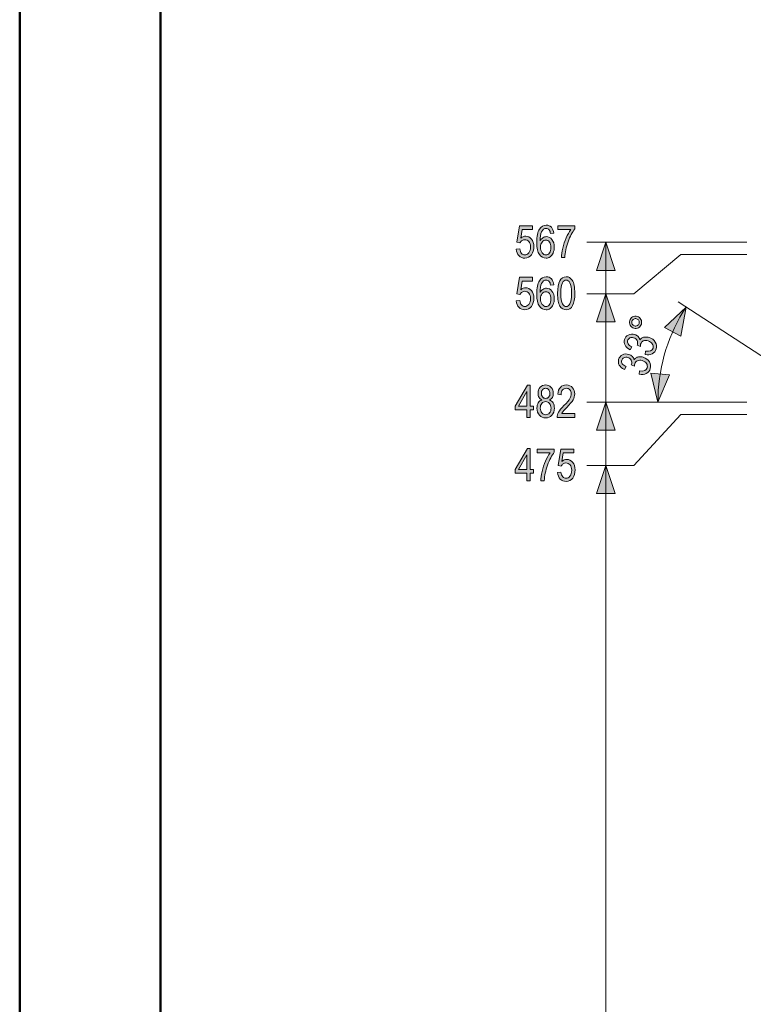
# Model space of a CAD drawing. Extents: x 0 to 1684, y 0 to 1191.
# Drawn here: x 0 to 221, y 297 to 595 of the extents above; entities that cross this region are included whole.
import ezdxf

# ---------------------------------------------------------------- set-up
doc = ezdxf.new("R2010")
doc.units = 0
doc.header["$MEASUREMENT"] = 0
doc.layers.add('Laag 1', color=7, linetype='Continuous')

msp = doc.modelspace()

# ---------------------------------------------------------------- hatches: boundary and pattern name
at = {"layer": 'Laag 1', "true_color": 0xffffff}
h = msp.add_hatch(color=7, dxfattribs=at)
h.dxf.hatch_style = 2
edge = h.paths.add_edge_path()
edge.add_spline(control_points=[(149.92, 525.34), (149.92, 525.34), (150.96, 525.45), (150.96, 525.45), (151.04, 524.83), (151.22, 524.36), (151.5, 524.06), (151.78, 523.76), (152.11, 523.6), (152.48, 523.6), (152.95, 523.6), (153.35, 523.82), (153.69, 524.25), (154.02, 524.68), (154.19, 525.26), (154.19, 526), (154.19, 526.7), (154.03, 527.24), (153.7, 527.63), (153.38, 528.01), (152.97, 528.2), (152.48, 528.2), (152.18, 528.2), (151.9, 528.12), (151.64, 527.95), (151.38, 527.78), (151.17, 527.55), (151.02, 527.25), (151.02, 527.25), (150.1, 527.4), (150.1, 527.4), (150.1, 527.4), (150.88, 532.41), (150.88, 532.41), (150.88, 532.41), (154.85, 532.41), (154.85, 532.41), (154.85, 532.41), (154.85, 531.27), (154.85, 531.27), (154.85, 531.27), (151.66, 531.27), (151.66, 531.27), (151.66, 531.27), (151.23, 528.64), (151.23, 528.64), (151.7, 529.05), (152.21, 529.26), (152.74, 529.26), (153.41, 529.26), (153.99, 528.97), (154.49, 528.4), (154.98, 527.83), (155.23, 527.06), (155.23, 526.1), (155.23, 525.14), (154.98, 524.32), (154.49, 523.64), (153.99, 522.96), (153.33, 522.62), (152.5, 522.62), (151.8, 522.62), (151.22, 522.86), (150.74, 523.34), (150.26, 523.82), (149.99, 524.49), (149.92, 525.34)], knot_values=[0, 0, 0, 0, 1, 1, 1, 2, 2, 2, 3, 3, 3, 4, 4, 4, 5, 5, 5, 6, 6, 6, 7, 7, 7, 8, 8, 8, 9, 9, 9, 10, 10, 10, 11, 11, 11, 12, 12, 12, 13, 13, 13, 14, 14, 14, 15, 15, 15, 16, 16, 16, 17, 17, 17, 18, 18, 18, 19, 19, 19, 20, 20, 20, 21, 21, 21, 22, 22, 22, 22], degree=3, periodic=1)
edge = h.paths.add_edge_path()
edge.add_spline(control_points=[(161.24, 530.16), (161.24, 530.16), (160.26, 530.06), (160.26, 530.06), (160.16, 530.56), (160.03, 530.92), (159.85, 531.13), (159.58, 531.44), (159.27, 531.6), (158.9, 531.6), (158.33, 531.6), (157.87, 531.24), (157.53, 530.53), (157.23, 529.92), (157.08, 529.01), (157.08, 527.82), (157.3, 528.24), (157.59, 528.56), (157.93, 528.78), (158.27, 529), (158.63, 529.11), (159.01, 529.11), (159.65, 529.11), (160.2, 528.83), (160.67, 528.25), (161.15, 527.68), (161.38, 526.91), (161.38, 525.95), (161.38, 525.29), (161.26, 524.7), (161.03, 524.17), (160.79, 523.64), (160.48, 523.25), (160.11, 523), (159.74, 522.75), (159.33, 522.62), (158.88, 522.62), (158.07, 522.62), (157.41, 522.98), (156.88, 523.71), (156.36, 524.44), (156.1, 525.65), (156.1, 527.35), (156.1, 529.24), (156.36, 530.58), (156.9, 531.38), (157.44, 532.18), (158.12, 532.58), (158.96, 532.58), (159.57, 532.58), (160.08, 532.37), (160.49, 531.96), (160.9, 531.55), (161.15, 530.95), (161.24, 530.16)], knot_values=[0, 0, 0, 0, 1, 1, 1, 2, 2, 2, 3, 3, 3, 4, 4, 4, 5, 5, 5, 6, 6, 6, 7, 7, 7, 8, 8, 8, 9, 9, 9, 10, 10, 10, 11, 11, 11, 12, 12, 12, 13, 13, 13, 14, 14, 14, 15, 15, 15, 16, 16, 16, 17, 17, 17, 18, 18, 18, 18], degree=3, periodic=1)
edge = h.paths.add_edge_path()
edge.add_spline(control_points=[(157.23, 525.95), (157.23, 525.24), (157.39, 524.67), (157.73, 524.25), (158.06, 523.82), (158.45, 523.6), (158.89, 523.6), (159.27, 523.6), (159.62, 523.81), (159.92, 524.21), (160.23, 524.61), (160.38, 525.17), (160.38, 525.87), (160.38, 526.56), (160.23, 527.1), (159.92, 527.48), (159.62, 527.86), (159.25, 528.06), (158.82, 528.06), (158.39, 528.06), (158.02, 527.87), (157.7, 527.49), (157.39, 527.11), (157.23, 526.59), (157.23, 525.95)], knot_values=[0, 0, 0, 0, 1, 1, 1, 2, 2, 2, 3, 3, 3, 4, 4, 4, 5, 5, 5, 6, 6, 6, 7, 7, 7, 8, 8, 8, 8], degree=3, periodic=1)
edge = h.paths.add_edge_path()
edge.add_spline(control_points=[(162.43, 531.26), (162.43, 531.26), (162.43, 532.41), (162.43, 532.41), (162.43, 532.41), (167.6, 532.41), (167.6, 532.41), (167.6, 532.41), (167.6, 531.48), (167.6, 531.48), (166.83, 530.48), (166.15, 529.17), (165.56, 527.57), (164.98, 525.96), (164.64, 524.36), (164.55, 522.79), (164.55, 522.79), (163.55, 522.79), (163.55, 522.79), (163.56, 523.6), (163.69, 524.55), (163.93, 525.64), (164.18, 526.73), (164.52, 527.76), (164.95, 528.75), (165.38, 529.73), (165.84, 530.57), (166.34, 531.26), (166.34, 531.26), (162.43, 531.26), (162.43, 531.26)], knot_values=[0, 0, 0, 0, 1, 1, 1, 2, 2, 2, 3, 3, 3, 4, 4, 4, 5, 5, 5, 6, 6, 6, 7, 7, 7, 8, 8, 8, 9, 9, 9, 10, 10, 10, 10], degree=3, periodic=1)
h = msp.add_hatch(color=7, dxfattribs=at)
h.dxf.hatch_style = 2
h.paths.add_polyline_path([(176.91, 511.86), (179.75, 503.36), (174.08, 503.36)])
h.paths.add_polyline_path([(176.91, 479.18), (179.75, 470.68), (174.08, 470.68)])
h.paths.add_polyline_path([(176.91, 177.65), (174.08, 186.16), (179.75, 186.16)])
h.paths.add_polyline_path([(176.91, 527.45), (179.75, 518.94), (174.08, 518.94)])
h.paths.add_polyline_path([(176.91, 460.01), (179.75, 451.51), (174.08, 451.51)])
h = msp.add_hatch(color=7, dxfattribs=at)
h.dxf.hatch_style = 2
edge = h.paths.add_edge_path()
edge.add_spline(control_points=[(149.92, 509.76), (149.92, 509.76), (150.96, 509.86), (150.96, 509.86), (151.04, 509.24), (151.22, 508.78), (151.5, 508.48), (151.78, 508.17), (152.11, 508.02), (152.48, 508.02), (152.95, 508.02), (153.35, 508.24), (153.69, 508.66), (154.02, 509.09), (154.19, 509.68), (154.19, 510.42), (154.19, 511.12), (154.03, 511.66), (153.7, 512.04), (153.38, 512.43), (152.97, 512.62), (152.47, 512.62), (152.18, 512.62), (151.9, 512.54), (151.64, 512.37), (151.38, 512.2), (151.17, 511.97), (151.02, 511.67), (151.02, 511.67), (150.1, 511.82), (150.1, 511.82), (150.1, 511.82), (150.88, 516.83), (150.88, 516.83), (150.88, 516.83), (154.85, 516.83), (154.85, 516.83), (154.85, 516.83), (154.85, 515.69), (154.85, 515.69), (154.85, 515.69), (151.66, 515.69), (151.66, 515.69), (151.66, 515.69), (151.23, 513.06), (151.23, 513.06), (151.7, 513.47), (152.21, 513.68), (152.74, 513.68), (153.41, 513.68), (153.99, 513.39), (154.49, 512.82), (154.98, 512.25), (155.23, 511.48), (155.23, 510.51), (155.23, 509.56), (154.98, 508.74), (154.49, 508.06), (153.99, 507.38), (153.33, 507.04), (152.49, 507.04), (151.8, 507.04), (151.22, 507.28), (150.74, 507.76), (150.26, 508.24), (149.99, 508.91), (149.92, 509.76)], knot_values=[0, 0, 0, 0, 1, 1, 1, 2, 2, 2, 3, 3, 3, 4, 4, 4, 5, 5, 5, 6, 6, 6, 7, 7, 7, 8, 8, 8, 9, 9, 9, 10, 10, 10, 11, 11, 11, 12, 12, 12, 13, 13, 13, 14, 14, 14, 15, 15, 15, 16, 16, 16, 17, 17, 17, 18, 18, 18, 19, 19, 19, 20, 20, 20, 21, 21, 21, 22, 22, 22, 22], degree=3, periodic=1)
edge = h.paths.add_edge_path()
edge.add_spline(control_points=[(161.24, 514.58), (161.24, 514.58), (160.26, 514.48), (160.26, 514.48), (160.16, 514.98), (160.03, 515.34), (159.84, 515.55), (159.58, 515.86), (159.27, 516.01), (158.9, 516.01), (158.33, 516.01), (157.87, 515.66), (157.53, 514.95), (157.23, 514.34), (157.08, 513.43), (157.07, 512.23), (157.3, 512.66), (157.58, 512.98), (157.93, 513.2), (158.27, 513.42), (158.63, 513.53), (159.01, 513.53), (159.65, 513.53), (160.2, 513.24), (160.67, 512.67), (161.15, 512.09), (161.38, 511.33), (161.38, 510.36), (161.38, 509.71), (161.26, 509.12), (161.03, 508.59), (160.79, 508.06), (160.48, 507.67), (160.11, 507.42), (159.74, 507.16), (159.33, 507.04), (158.88, 507.04), (158.07, 507.04), (157.4, 507.4), (156.88, 508.13), (156.36, 508.85), (156.1, 510.07), (156.1, 511.77), (156.1, 513.65), (156.36, 515), (156.9, 515.8), (157.44, 516.6), (158.12, 517), (158.96, 517), (159.57, 517), (160.08, 516.79), (160.49, 516.38), (160.9, 515.96), (161.15, 515.36), (161.24, 514.58)], knot_values=[0, 0, 0, 0, 1, 1, 1, 2, 2, 2, 3, 3, 3, 4, 4, 4, 5, 5, 5, 6, 6, 6, 7, 7, 7, 8, 8, 8, 9, 9, 9, 10, 10, 10, 11, 11, 11, 12, 12, 12, 13, 13, 13, 14, 14, 14, 15, 15, 15, 16, 16, 16, 17, 17, 17, 18, 18, 18, 18], degree=3, periodic=1)
edge = h.paths.add_edge_path()
edge.add_spline(control_points=[(157.23, 510.36), (157.23, 509.66), (157.39, 509.09), (157.73, 508.66), (158.06, 508.24), (158.45, 508.02), (158.89, 508.02), (159.27, 508.02), (159.62, 508.22), (159.92, 508.63), (160.22, 509.03), (160.38, 509.58), (160.38, 510.29), (160.38, 510.98), (160.23, 511.52), (159.92, 511.9), (159.62, 512.28), (159.25, 512.47), (158.82, 512.47), (158.39, 512.47), (158.02, 512.28), (157.7, 511.9), (157.39, 511.52), (157.23, 511.01), (157.23, 510.36)], knot_values=[0, 0, 0, 0, 1, 1, 1, 2, 2, 2, 3, 3, 3, 4, 4, 4, 5, 5, 5, 6, 6, 6, 7, 7, 7, 8, 8, 8, 8], degree=3, periodic=1)
edge = h.paths.add_edge_path()
edge.add_spline(control_points=[(162.36, 512.01), (162.36, 513.65), (162.58, 514.89), (163.02, 515.73), (163.46, 516.58), (164.12, 517), (164.98, 517), (165.74, 517), (166.34, 516.66), (166.78, 515.97), (167.31, 515.15), (167.58, 513.83), (167.58, 512.01), (167.58, 510.39), (167.36, 509.15), (166.92, 508.3), (166.48, 507.46), (165.83, 507.04), (164.96, 507.04), (164.2, 507.04), (163.58, 507.41), (163.09, 508.15), (162.6, 508.9), (162.36, 510.19), (162.36, 512.01)], knot_values=[0, 0, 0, 0, 1, 1, 1, 2, 2, 2, 3, 3, 3, 4, 4, 4, 5, 5, 5, 6, 6, 6, 7, 7, 7, 8, 8, 8, 8], degree=3, periodic=1)
edge = h.paths.add_edge_path()
edge.add_spline(control_points=[(163.37, 512.02), (163.37, 510.43), (163.52, 509.37), (163.82, 508.83), (164.13, 508.29), (164.52, 508.02), (164.99, 508.02), (165.44, 508.02), (165.82, 508.29), (166.12, 508.84), (166.42, 509.39), (166.57, 510.45), (166.57, 512.02), (166.57, 513.61), (166.42, 514.67), (166.12, 515.21), (165.81, 515.74), (165.42, 516.01), (164.93, 516.01), (164.49, 516.01), (164.12, 515.74), (163.82, 515.19), (163.52, 514.65), (163.37, 513.59), (163.37, 512.02)], knot_values=[0, 0, 0, 0, 1, 1, 1, 2, 2, 2, 3, 3, 3, 4, 4, 4, 5, 5, 5, 6, 6, 6, 7, 7, 7, 8, 8, 8, 8], degree=3, periodic=1)
h = msp.add_hatch(color=7, dxfattribs=at)
h.dxf.hatch_style = 2
h.paths.add_polyline_path([(192.66, 479.18), (190.51, 487.89), (196.17, 487.43)])
h.paths.add_polyline_path([(201.15, 507.85), (199.6, 499.02), (194.61, 501.72)])
h = msp.add_hatch(color=7, dxfattribs=at)
h.dxf.hatch_style = 2
edge = h.paths.add_edge_path()
edge.add_spline(control_points=[(187.01, 487.58), (187.01, 487.58), (187.13, 488.57), (187.13, 488.57), (188.42, 488.4), (189.18, 488.71), (189.42, 489.51), (189.54, 489.94), (189.47, 490.37), (189.2, 490.79), (188.93, 491.22), (188.51, 491.52), (187.93, 491.69), (187.38, 491.85), (186.9, 491.83), (186.48, 491.64), (186.06, 491.45), (185.79, 491.15), (185.67, 490.72), (185.61, 490.55), (185.59, 490.31), (185.6, 490.02), (185.6, 490.02), (184.62, 490.43), (184.62, 490.43), (184.62, 490.43), (184.68, 490.57), (184.68, 490.57), (184.82, 491.04), (184.79, 491.46), (184.59, 491.83), (184.39, 492.21), (184.05, 492.47), (183.58, 492.61), (183.14, 492.74), (182.75, 492.72), (182.42, 492.55), (182.08, 492.39), (181.86, 492.13), (181.75, 491.78), (181.65, 491.42), (181.7, 491.07), (181.9, 490.74), (182.11, 490.41), (182.48, 490.12), (183.03, 489.89), (183.03, 489.89), (182.54, 489.01), (182.54, 489.01), (181.78, 489.37), (181.25, 489.81), (180.97, 490.35), (180.69, 490.89), (180.63, 491.45), (180.81, 492.05), (180.99, 492.67), (181.38, 493.13), (181.96, 493.43), (182.55, 493.72), (183.19, 493.77), (183.89, 493.56), (184.32, 493.44), (184.66, 493.23), (184.94, 492.95), (185.21, 492.67), (185.39, 492.34), (185.48, 491.95), (185.66, 492.23), (185.87, 492.44), (186.13, 492.59), (186.38, 492.73), (186.69, 492.81), (187.05, 492.84), (187.42, 492.86), (187.8, 492.82), (188.2, 492.7), (189.06, 492.44), (189.69, 491.98), (190.09, 491.31), (190.48, 490.64), (190.58, 489.96), (190.37, 489.25), (190.17, 488.59), (189.77, 488.11), (189.16, 487.79), (188.55, 487.48), (187.83, 487.41), (187.01, 487.58)], knot_values=[0, 0, 0, 0, 1, 1, 1, 2, 2, 2, 3, 3, 3, 4, 4, 4, 5, 5, 5, 6, 6, 6, 7, 7, 7, 8, 8, 8, 9, 9, 9, 10, 10, 10, 11, 11, 11, 12, 12, 12, 13, 13, 13, 14, 14, 14, 15, 15, 15, 16, 16, 16, 17, 17, 17, 18, 18, 18, 19, 19, 19, 20, 20, 20, 21, 21, 21, 22, 22, 22, 23, 23, 23, 24, 24, 24, 25, 25, 25, 26, 26, 26, 27, 27, 27, 28, 28, 28, 29, 29, 29, 29], degree=3, periodic=1)
edge = h.paths.add_edge_path()
edge.add_spline(control_points=[(188.77, 493.55), (188.77, 493.55), (188.9, 494.53), (188.9, 494.53), (190.19, 494.36), (190.95, 494.68), (191.18, 495.48), (191.31, 495.91), (191.24, 496.33), (190.97, 496.76), (190.7, 497.18), (190.27, 497.48), (189.69, 497.65), (189.15, 497.81), (188.67, 497.8), (188.25, 497.61), (187.83, 497.42), (187.56, 497.11), (187.43, 496.69), (187.38, 496.51), (187.36, 496.27), (187.37, 495.99), (187.37, 495.99), (186.39, 496.39), (186.39, 496.39), (186.39, 496.39), (186.45, 496.54), (186.45, 496.54), (186.58, 497), (186.55, 497.42), (186.36, 497.8), (186.16, 498.17), (185.82, 498.43), (185.34, 498.57), (184.91, 498.7), (184.52, 498.68), (184.18, 498.52), (183.85, 498.35), (183.62, 498.1), (183.52, 497.75), (183.41, 497.38), (183.46, 497.04), (183.67, 496.7), (183.87, 496.37), (184.25, 496.09), (184.79, 495.85), (184.79, 495.85), (184.31, 494.97), (184.31, 494.97), (183.55, 495.33), (183.02, 495.78), (182.74, 496.31), (182.45, 496.85), (182.4, 497.42), (182.57, 498.01), (182.76, 498.63), (183.14, 499.09), (183.73, 499.39), (184.32, 499.69), (184.96, 499.73), (185.66, 499.53), (186.08, 499.4), (186.43, 499.2), (186.7, 498.92), (186.98, 498.64), (187.16, 498.3), (187.25, 497.92), (187.42, 498.2), (187.64, 498.41), (187.89, 498.55), (188.15, 498.69), (188.46, 498.77), (188.82, 498.8), (189.18, 498.83), (189.57, 498.78), (189.97, 498.66), (190.83, 498.4), (191.46, 497.94), (191.85, 497.27), (192.25, 496.61), (192.34, 495.92), (192.13, 495.21), (191.94, 494.56), (191.54, 494.07), (190.92, 493.76), (190.31, 493.44), (189.6, 493.37), (188.77, 493.55)], knot_values=[0, 0, 0, 0, 1, 1, 1, 2, 2, 2, 3, 3, 3, 4, 4, 4, 5, 5, 5, 6, 6, 6, 7, 7, 7, 8, 8, 8, 9, 9, 9, 10, 10, 10, 11, 11, 11, 12, 12, 12, 13, 13, 13, 14, 14, 14, 15, 15, 15, 16, 16, 16, 17, 17, 17, 18, 18, 18, 19, 19, 19, 20, 20, 20, 21, 21, 21, 22, 22, 22, 23, 23, 23, 24, 24, 24, 25, 25, 25, 26, 26, 26, 27, 27, 27, 28, 28, 28, 29, 29, 29, 29], degree=3, periodic=1)
edge = h.paths.add_edge_path()
edge.add_spline(control_points=[(185.39, 501.46), (184.9, 501.61), (184.53, 501.9), (184.29, 502.35), (184.05, 502.8), (184, 503.27), (184.14, 503.75), (184.29, 504.25), (184.58, 504.62), (185.03, 504.86), (185.48, 505.1), (185.95, 505.15), (186.43, 505), (186.92, 504.86), (187.29, 504.56), (187.53, 504.11), (187.78, 503.66), (187.83, 503.19), (187.68, 502.7), (187.54, 502.22), (187.24, 501.85), (186.8, 501.61), (186.35, 501.36), (185.88, 501.31), (185.39, 501.46)], knot_values=[0, 0, 0, 0, 1, 1, 1, 2, 2, 2, 3, 3, 3, 4, 4, 4, 5, 5, 5, 6, 6, 6, 7, 7, 7, 8, 8, 8, 8], degree=3, periodic=1)
edge = h.paths.add_edge_path()
edge.add_spline(control_points=[(185.59, 502.16), (185.89, 502.07), (186.17, 502.1), (186.45, 502.25), (186.72, 502.4), (186.9, 502.62), (186.99, 502.92), (187.08, 503.21), (187.05, 503.49), (186.9, 503.77), (186.75, 504.04), (186.53, 504.22), (186.23, 504.31), (185.93, 504.4), (185.65, 504.37), (185.37, 504.22), (185.1, 504.07), (184.92, 503.85), (184.83, 503.56), (184.74, 503.26), (184.77, 502.97), (184.92, 502.7), (185.07, 502.43), (185.29, 502.25), (185.59, 502.16)], knot_values=[0, 0, 0, 0, 1, 1, 1, 2, 2, 2, 3, 3, 3, 4, 4, 4, 5, 5, 5, 6, 6, 6, 7, 7, 7, 8, 8, 8, 8], degree=3, periodic=1)
h = msp.add_hatch(color=7, dxfattribs=at)
h.dxf.hatch_style = 2
h.paths.add_polyline_path([(153.07, 474.52), (153.07, 476.86), (149.6, 476.86), (149.6, 477.96), (153.25, 484.28), (154.06, 484.28), (154.06, 477.96), (155.14, 477.96), (155.14, 476.86), (154.06, 476.86), (154.06, 474.52)])
h.paths.add_polyline_path([(153.07, 477.96), (153.07, 482.36), (150.57, 477.96)])
edge = h.paths.add_edge_path()
edge.add_spline(control_points=[(157.66, 479.82), (157.27, 479.99), (156.97, 480.25), (156.77, 480.58), (156.57, 480.91), (156.47, 481.32), (156.47, 481.81), (156.47, 482.55), (156.69, 483.15), (157.12, 483.62), (157.56, 484.09), (158.11, 484.32), (158.77, 484.32), (159.43, 484.32), (159.98, 484.08), (160.42, 483.61), (160.86, 483.13), (161.08, 482.52), (161.08, 481.77), (161.08, 481.3), (160.98, 480.9), (160.79, 480.58), (160.59, 480.25), (160.3, 480), (159.9, 479.82), (160.39, 479.63), (160.76, 479.32), (161.02, 478.89), (161.28, 478.47), (161.41, 477.94), (161.41, 477.31), (161.41, 476.44), (161.16, 475.73), (160.65, 475.18), (160.15, 474.63), (159.53, 474.36), (158.78, 474.36), (158.03, 474.36), (157.4, 474.63), (156.9, 475.18), (156.39, 475.73), (156.14, 476.45), (156.14, 477.34), (156.14, 477.99), (156.28, 478.53), (156.54, 478.95), (156.81, 479.38), (157.18, 479.67), (157.66, 479.82)], knot_values=[0, 0, 0, 0, 1, 1, 1, 2, 2, 2, 3, 3, 3, 4, 4, 4, 5, 5, 5, 6, 6, 6, 7, 7, 7, 8, 8, 8, 9, 9, 9, 10, 10, 10, 11, 11, 11, 12, 12, 12, 13, 13, 13, 14, 14, 14, 15, 15, 15, 16, 16, 16, 16], degree=3, periodic=1)
edge = h.paths.add_edge_path()
edge.add_spline(control_points=[(157.15, 477.34), (157.15, 476.74), (157.31, 476.26), (157.63, 475.89), (157.95, 475.53), (158.33, 475.34), (158.78, 475.34), (159.23, 475.34), (159.62, 475.52), (159.93, 475.87), (160.25, 476.23), (160.4, 476.7), (160.4, 477.3), (160.4, 477.9), (160.24, 478.38), (159.92, 478.75), (159.59, 479.11), (159.21, 479.29), (158.76, 479.29), (158.31, 479.29), (157.93, 479.11), (157.62, 478.75), (157.3, 478.39), (157.15, 477.91), (157.15, 477.34)], knot_values=[0, 0, 0, 0, 1, 1, 1, 2, 2, 2, 3, 3, 3, 4, 4, 4, 5, 5, 5, 6, 6, 6, 7, 7, 7, 8, 8, 8, 8], degree=3, periodic=1)
edge = h.paths.add_edge_path()
edge.add_spline(control_points=[(157.47, 481.85), (157.47, 481.37), (157.6, 480.99), (157.85, 480.7), (158.1, 480.42), (158.41, 480.28), (158.78, 480.28), (159.14, 480.28), (159.45, 480.42), (159.7, 480.7), (159.95, 480.98), (160.08, 481.34), (160.08, 481.78), (160.08, 482.24), (159.95, 482.61), (159.69, 482.9), (159.43, 483.19), (159.12, 483.33), (158.77, 483.33), (158.41, 483.33), (158.11, 483.19), (157.86, 482.91), (157.6, 482.63), (157.47, 482.27), (157.47, 481.85)], knot_values=[0, 0, 0, 0, 1, 1, 1, 2, 2, 2, 3, 3, 3, 4, 4, 4, 5, 5, 5, 6, 6, 6, 7, 7, 7, 8, 8, 8, 8], degree=3, periodic=1)
edge = h.paths.add_edge_path()
edge.add_spline(control_points=[(167.54, 475.67), (167.54, 475.67), (167.54, 474.52), (167.54, 474.52), (167.54, 474.52), (162.25, 474.52), (162.25, 474.52), (162.23, 474.99), (162.37, 475.51), (162.67, 476.09), (162.96, 476.67), (163.51, 477.35), (164.29, 478.13), (165.21, 479.05), (165.81, 479.75), (166.1, 480.25), (166.38, 480.75), (166.52, 481.22), (166.52, 481.65), (166.52, 482.15), (166.38, 482.55), (166.09, 482.86), (165.79, 483.18), (165.44, 483.33), (165.01, 483.33), (164.55, 483.33), (164.18, 483.16), (163.88, 482.83), (163.59, 482.49), (163.45, 482), (163.45, 481.37), (163.45, 481.37), (162.43, 481.5), (162.43, 481.5), (162.5, 482.43), (162.77, 483.14), (163.23, 483.61), (163.69, 484.08), (164.29, 484.32), (165.04, 484.32), (165.86, 484.32), (166.48, 484.04), (166.9, 483.49), (167.32, 482.94), (167.53, 482.32), (167.53, 481.62), (167.53, 481), (167.36, 480.4), (167.03, 479.83), (166.71, 479.26), (166.08, 478.5), (165.16, 477.55), (164.58, 476.95), (164.2, 476.54), (164.03, 476.33), (163.86, 476.11), (163.72, 475.89), (163.61, 475.67), (163.61, 475.67), (167.54, 475.67), (167.54, 475.67)], knot_values=[0, 0, 0, 0, 1, 1, 1, 2, 2, 2, 3, 3, 3, 4, 4, 4, 5, 5, 5, 6, 6, 6, 7, 7, 7, 8, 8, 8, 9, 9, 9, 10, 10, 10, 11, 11, 11, 12, 12, 12, 13, 13, 13, 14, 14, 14, 15, 15, 15, 16, 16, 16, 17, 17, 17, 18, 18, 18, 19, 19, 19, 20, 20, 20, 20], degree=3, periodic=1)
h = msp.add_hatch(color=7, dxfattribs=at)
h.dxf.hatch_style = 2
h.paths.add_polyline_path([(153.07, 455.36), (153.07, 457.69), (149.61, 457.69), (149.61, 458.79), (153.25, 465.11), (154.06, 465.11), (154.06, 458.79), (155.15, 458.79), (155.15, 457.69), (154.06, 457.69), (154.06, 455.36)])
h.paths.add_polyline_path([(153.07, 458.79), (153.07, 463.19), (150.57, 458.79)])
edge = h.paths.add_edge_path()
edge.add_spline(control_points=[(156.21, 463.83), (156.21, 463.83), (156.21, 464.98), (156.21, 464.98), (156.21, 464.98), (161.38, 464.98), (161.38, 464.98), (161.38, 464.98), (161.38, 464.05), (161.38, 464.05), (160.61, 463.05), (159.93, 461.74), (159.35, 460.14), (158.76, 458.53), (158.42, 456.94), (158.33, 455.36), (158.33, 455.36), (157.33, 455.36), (157.33, 455.36), (157.34, 456.17), (157.47, 457.12), (157.72, 458.21), (157.96, 459.3), (158.3, 460.33), (158.73, 461.32), (159.16, 462.3), (159.62, 463.14), (160.12, 463.83), (160.12, 463.83), (156.21, 463.83), (156.21, 463.83)], knot_values=[0, 0, 0, 0, 1, 1, 1, 2, 2, 2, 3, 3, 3, 4, 4, 4, 5, 5, 5, 6, 6, 6, 7, 7, 7, 8, 8, 8, 9, 9, 9, 10, 10, 10, 10], degree=3, periodic=1)
edge = h.paths.add_edge_path()
edge.add_spline(control_points=[(162.36, 457.91), (162.36, 457.91), (163.39, 458.02), (163.39, 458.02), (163.47, 457.4), (163.65, 456.93), (163.94, 456.63), (164.22, 456.33), (164.54, 456.17), (164.92, 456.17), (165.38, 456.17), (165.79, 456.39), (166.12, 456.82), (166.46, 457.25), (166.63, 457.83), (166.63, 458.57), (166.63, 459.27), (166.47, 459.81), (166.14, 460.2), (165.81, 460.58), (165.4, 460.77), (164.91, 460.77), (164.61, 460.77), (164.33, 460.69), (164.08, 460.52), (163.82, 460.36), (163.61, 460.12), (163.46, 459.83), (163.46, 459.83), (162.53, 459.97), (162.53, 459.97), (162.53, 459.97), (163.31, 464.98), (163.31, 464.98), (163.31, 464.98), (167.29, 464.98), (167.29, 464.98), (167.29, 464.98), (167.29, 463.84), (167.29, 463.84), (167.29, 463.84), (164.09, 463.84), (164.09, 463.84), (164.09, 463.84), (163.67, 461.21), (163.67, 461.21), (164.14, 461.63), (164.64, 461.83), (165.18, 461.83), (165.85, 461.83), (166.43, 461.54), (166.92, 460.97), (167.42, 460.4), (167.67, 459.63), (167.67, 458.67), (167.67, 457.71), (167.42, 456.89), (166.93, 456.21), (166.43, 455.53), (165.77, 455.19), (164.93, 455.19), (164.24, 455.19), (163.65, 455.43), (163.18, 455.91), (162.7, 456.39), (162.43, 457.06), (162.36, 457.91)], knot_values=[0, 0, 0, 0, 1, 1, 1, 2, 2, 2, 3, 3, 3, 4, 4, 4, 5, 5, 5, 6, 6, 6, 7, 7, 7, 8, 8, 8, 9, 9, 9, 10, 10, 10, 11, 11, 11, 12, 12, 12, 13, 13, 13, 14, 14, 14, 15, 15, 15, 16, 16, 16, 17, 17, 17, 18, 18, 18, 19, 19, 19, 20, 20, 20, 21, 21, 21, 22, 22, 22, 22], degree=3, periodic=1)

# ---------------------------------------------------------------- linework, layer by layer
at = {"layer": 'Laag 1', "color": 9, "lineweight": 50, "true_color": 0xc0c0c0}
for points in [[(0, 0), (0, 1190.55)], [(42.52, 14.46), (42.52, 1175.53)]]:
    msp.add_lwpolyline(points, dxfattribs=at)
at = {"layer": 'Laag 1', "color": 7, "lineweight": 18, "true_color": 0xffffff}
for points in [[(219.46, 527.45), (171.24, 527.45)], [(176.91, 527.45), (179.74, 518.94), (174.08, 518.94), (176.91, 527.45)], [(176.91, 511.86), (176.91, 527.45)], [(185.41, 511.86), (199.59, 523.7)], [(199.59, 523.7), (219.46, 523.7)], [(185.41, 511.86), (171.24, 511.86)], [(176.91, 511.86), (179.74, 503.36), (174.08, 503.36), (176.91, 511.86)], [(176.91, 479.18), (176.91, 511.86)], [(242.94, 480.71), (198.8, 509.38)], [(201.15, 507.85), (200.21, 506.34), (199.31, 504.8), (198.47, 503.22), (197.68, 501.62), (196.95, 500), (196.27, 498.35), (195.65, 496.68), (195.09, 494.99), (194.58, 493.28), (194.13, 491.55), (193.74, 489.81), (193.41, 488.06), (193.14, 486.3), (192.93, 484.52), (192.78, 482.75), (192.69, 480.97), (192.66, 479.18)], [(201.15, 507.85), (199.6, 499.02), (194.61, 501.72), (201.15, 507.85)], [(192.66, 479.18), (190.51, 487.89), (196.17, 487.43), (192.66, 479.18)], [(219.46, 479.18), (171.24, 479.18)], [(176.91, 479.18), (179.74, 470.68), (174.08, 470.68), (176.91, 479.18)], [(176.91, 460.01), (176.91, 479.18)], [(219.46, 479.18), (189.85, 479.18)], [(185.41, 460.01), (199.59, 475.43)], [(199.59, 475.43), (219.46, 475.43)], [(185.41, 460.01), (171.24, 460.01)], [(176.91, 460.01), (179.74, 451.51), (174.08, 451.51), (176.91, 460.01)], [(176.91, 206.07), (176.91, 460.01)]]:
    msp.add_lwpolyline(points, dxfattribs=at)
at = {"layer": 'Laag 1', "lineweight": 0}
for points in [[(176.91, 527.45), (179.75, 518.94), (174.08, 518.94)], [(176.91, 511.86), (179.75, 503.36), (174.08, 503.36)], [(201.15, 507.85), (199.6, 499.02), (194.61, 501.72)], [(192.66, 479.18), (190.51, 487.89), (196.17, 487.43)], [(153.07, 474.52), (153.07, 476.86), (149.6, 476.86), (149.6, 477.96), (153.25, 484.28), (154.06, 484.28), (154.06, 477.96), (155.14, 477.96), (155.14, 476.86), (154.06, 476.86), (154.06, 474.52), (153.07, 474.52)], [(153.07, 477.96), (153.07, 482.36), (150.57, 477.96), (153.07, 477.96)], [(176.91, 479.18), (179.75, 470.68), (174.08, 470.68)], [(153.07, 455.36), (153.07, 457.69), (149.61, 457.69), (149.61, 458.79), (153.25, 465.11), (154.06, 465.11), (154.06, 458.79), (155.15, 458.79), (155.15, 457.69), (154.06, 457.69), (154.06, 455.36), (153.07, 455.36)], [(153.07, 458.79), (153.07, 463.19), (150.57, 458.79), (153.07, 458.79)], [(176.91, 460.01), (179.75, 451.51), (174.08, 451.51)]]:
    msp.add_lwpolyline(points, dxfattribs=at)
for points, knots in [([(149.92, 525.34), (149.92, 525.34), (150.96, 525.45), (150.96, 525.45), (151.04, 524.83), (151.22, 524.36), (151.5, 524.06), (151.78, 523.76), (152.11, 523.6), (152.48, 523.6), (152.95, 523.6), (153.35, 523.82), (153.69, 524.25), (154.02, 524.68), (154.19, 525.26), (154.19, 526), (154.19, 526.7), (154.03, 527.24), (153.7, 527.63), (153.38, 528.01), (152.97, 528.2), (152.48, 528.2), (152.18, 528.2), (151.9, 528.12), (151.64, 527.95), (151.38, 527.78), (151.17, 527.55), (151.02, 527.25), (151.02, 527.25), (150.1, 527.4), (150.1, 527.4), (150.1, 527.4), (150.88, 532.41), (150.88, 532.41), (150.88, 532.41), (154.85, 532.41), (154.85, 532.41), (154.85, 532.41), (154.85, 531.27), (154.85, 531.27), (154.85, 531.27), (151.66, 531.27), (151.66, 531.27), (151.66, 531.27), (151.23, 528.64), (151.23, 528.64), (151.7, 529.05), (152.21, 529.26), (152.74, 529.26), (153.41, 529.26), (153.99, 528.97), (154.49, 528.4), (154.98, 527.83), (155.23, 527.06), (155.23, 526.1), (155.23, 525.14), (154.98, 524.32), (154.49, 523.64), (153.99, 522.96), (153.33, 522.62), (152.5, 522.62), (151.8, 522.62), (151.22, 522.86), (150.74, 523.34), (150.26, 523.82), (149.99, 524.49), (149.92, 525.34)], [0, 0, 0, 0, 1, 1, 1, 2, 2, 2, 3, 3, 3, 4, 4, 4, 5, 5, 5, 6, 6, 6, 7, 7, 7, 8, 8, 8, 9, 9, 9, 10, 10, 10, 11, 11, 11, 12, 12, 12, 13, 13, 13, 14, 14, 14, 15, 15, 15, 16, 16, 16, 17, 17, 17, 18, 18, 18, 19, 19, 19, 20, 20, 20, 21, 21, 21, 22, 22, 22, 22]), ([(161.24, 530.16), (161.24, 530.16), (160.26, 530.06), (160.26, 530.06), (160.16, 530.56), (160.03, 530.92), (159.85, 531.13), (159.58, 531.44), (159.27, 531.6), (158.9, 531.6), (158.33, 531.6), (157.87, 531.24), (157.53, 530.53), (157.23, 529.92), (157.08, 529.01), (157.08, 527.82), (157.3, 528.24), (157.59, 528.56), (157.93, 528.78), (158.27, 529), (158.63, 529.11), (159.01, 529.11), (159.65, 529.11), (160.2, 528.83), (160.67, 528.25), (161.15, 527.68), (161.38, 526.91), (161.38, 525.95), (161.38, 525.29), (161.26, 524.7), (161.03, 524.17), (160.79, 523.64), (160.48, 523.25), (160.11, 523), (159.74, 522.75), (159.33, 522.62), (158.88, 522.62), (158.07, 522.62), (157.41, 522.98), (156.88, 523.71), (156.36, 524.44), (156.1, 525.65), (156.1, 527.35), (156.1, 529.24), (156.36, 530.58), (156.9, 531.38), (157.44, 532.18), (158.12, 532.58), (158.96, 532.58), (159.57, 532.58), (160.08, 532.37), (160.49, 531.96), (160.9, 531.55), (161.15, 530.95), (161.24, 530.16)], [0, 0, 0, 0, 1, 1, 1, 2, 2, 2, 3, 3, 3, 4, 4, 4, 5, 5, 5, 6, 6, 6, 7, 7, 7, 8, 8, 8, 9, 9, 9, 10, 10, 10, 11, 11, 11, 12, 12, 12, 13, 13, 13, 14, 14, 14, 15, 15, 15, 16, 16, 16, 17, 17, 17, 18, 18, 18, 18]), ([(162.43, 531.26), (162.43, 531.26), (162.43, 532.41), (162.43, 532.41), (162.43, 532.41), (167.6, 532.41), (167.6, 532.41), (167.6, 532.41), (167.6, 531.48), (167.6, 531.48), (166.83, 530.48), (166.15, 529.17), (165.56, 527.57), (164.98, 525.96), (164.64, 524.36), (164.55, 522.79), (164.55, 522.79), (163.55, 522.79), (163.55, 522.79), (163.56, 523.6), (163.69, 524.55), (163.93, 525.64), (164.18, 526.73), (164.52, 527.76), (164.95, 528.75), (165.38, 529.73), (165.84, 530.57), (166.34, 531.26), (166.34, 531.26), (162.43, 531.26), (162.43, 531.26)], [0, 0, 0, 0, 1, 1, 1, 2, 2, 2, 3, 3, 3, 4, 4, 4, 5, 5, 5, 6, 6, 6, 7, 7, 7, 8, 8, 8, 9, 9, 9, 10, 10, 10, 10]), ([(157.23, 525.95), (157.23, 525.24), (157.39, 524.67), (157.73, 524.25), (158.06, 523.82), (158.45, 523.6), (158.89, 523.6), (159.27, 523.6), (159.62, 523.81), (159.92, 524.21), (160.23, 524.61), (160.38, 525.17), (160.38, 525.87), (160.38, 526.56), (160.23, 527.1), (159.92, 527.48), (159.62, 527.86), (159.25, 528.06), (158.82, 528.06), (158.39, 528.06), (158.02, 527.87), (157.7, 527.49), (157.39, 527.11), (157.23, 526.59), (157.23, 525.95)], [0, 0, 0, 0, 1, 1, 1, 2, 2, 2, 3, 3, 3, 4, 4, 4, 5, 5, 5, 6, 6, 6, 7, 7, 7, 8, 8, 8, 8]), ([(149.92, 509.76), (149.92, 509.76), (150.96, 509.86), (150.96, 509.86), (151.04, 509.24), (151.22, 508.78), (151.5, 508.48), (151.78, 508.17), (152.11, 508.02), (152.48, 508.02), (152.95, 508.02), (153.35, 508.24), (153.69, 508.66), (154.02, 509.09), (154.19, 509.68), (154.19, 510.42), (154.19, 511.12), (154.03, 511.66), (153.7, 512.04), (153.38, 512.43), (152.97, 512.62), (152.47, 512.62), (152.18, 512.62), (151.9, 512.54), (151.64, 512.37), (151.38, 512.2), (151.17, 511.97), (151.02, 511.67), (151.02, 511.67), (150.1, 511.82), (150.1, 511.82), (150.1, 511.82), (150.88, 516.83), (150.88, 516.83), (150.88, 516.83), (154.85, 516.83), (154.85, 516.83), (154.85, 516.83), (154.85, 515.69), (154.85, 515.69), (154.85, 515.69), (151.66, 515.69), (151.66, 515.69), (151.66, 515.69), (151.23, 513.06), (151.23, 513.06), (151.7, 513.47), (152.21, 513.68), (152.74, 513.68), (153.41, 513.68), (153.99, 513.39), (154.49, 512.82), (154.98, 512.25), (155.23, 511.48), (155.23, 510.51), (155.23, 509.56), (154.98, 508.74), (154.49, 508.06), (153.99, 507.38), (153.33, 507.04), (152.49, 507.04), (151.8, 507.04), (151.22, 507.28), (150.74, 507.76), (150.26, 508.24), (149.99, 508.91), (149.92, 509.76)], [0, 0, 0, 0, 1, 1, 1, 2, 2, 2, 3, 3, 3, 4, 4, 4, 5, 5, 5, 6, 6, 6, 7, 7, 7, 8, 8, 8, 9, 9, 9, 10, 10, 10, 11, 11, 11, 12, 12, 12, 13, 13, 13, 14, 14, 14, 15, 15, 15, 16, 16, 16, 17, 17, 17, 18, 18, 18, 19, 19, 19, 20, 20, 20, 21, 21, 21, 22, 22, 22, 22]), ([(161.24, 514.58), (161.24, 514.58), (160.26, 514.48), (160.26, 514.48), (160.16, 514.98), (160.03, 515.34), (159.84, 515.55), (159.58, 515.86), (159.27, 516.01), (158.9, 516.01), (158.33, 516.01), (157.87, 515.66), (157.53, 514.95), (157.23, 514.34), (157.08, 513.43), (157.07, 512.23), (157.3, 512.66), (157.58, 512.98), (157.93, 513.2), (158.27, 513.42), (158.63, 513.53), (159.01, 513.53), (159.65, 513.53), (160.2, 513.24), (160.67, 512.67), (161.15, 512.09), (161.38, 511.33), (161.38, 510.36), (161.38, 509.71), (161.26, 509.12), (161.03, 508.59), (160.79, 508.06), (160.48, 507.67), (160.11, 507.42), (159.74, 507.16), (159.33, 507.04), (158.88, 507.04), (158.07, 507.04), (157.4, 507.4), (156.88, 508.13), (156.36, 508.85), (156.1, 510.07), (156.1, 511.77), (156.1, 513.65), (156.36, 515), (156.9, 515.8), (157.44, 516.6), (158.12, 517), (158.96, 517), (159.57, 517), (160.08, 516.79), (160.49, 516.38), (160.9, 515.96), (161.15, 515.36), (161.24, 514.58)], [0, 0, 0, 0, 1, 1, 1, 2, 2, 2, 3, 3, 3, 4, 4, 4, 5, 5, 5, 6, 6, 6, 7, 7, 7, 8, 8, 8, 9, 9, 9, 10, 10, 10, 11, 11, 11, 12, 12, 12, 13, 13, 13, 14, 14, 14, 15, 15, 15, 16, 16, 16, 17, 17, 17, 18, 18, 18, 18]), ([(162.36, 512.01), (162.36, 513.65), (162.58, 514.89), (163.02, 515.73), (163.46, 516.58), (164.12, 517), (164.98, 517), (165.74, 517), (166.34, 516.66), (166.78, 515.97), (167.31, 515.15), (167.58, 513.83), (167.58, 512.01), (167.58, 510.39), (167.36, 509.15), (166.92, 508.3), (166.48, 507.46), (165.83, 507.04), (164.96, 507.04), (164.2, 507.04), (163.58, 507.41), (163.09, 508.15), (162.6, 508.9), (162.36, 510.19), (162.36, 512.01)], [0, 0, 0, 0, 1, 1, 1, 2, 2, 2, 3, 3, 3, 4, 4, 4, 5, 5, 5, 6, 6, 6, 7, 7, 7, 8, 8, 8, 8]), ([(163.37, 512.02), (163.37, 510.43), (163.52, 509.37), (163.82, 508.83), (164.13, 508.29), (164.52, 508.02), (164.99, 508.02), (165.44, 508.02), (165.82, 508.29), (166.12, 508.84), (166.42, 509.39), (166.57, 510.45), (166.57, 512.02), (166.57, 513.61), (166.42, 514.67), (166.12, 515.21), (165.81, 515.74), (165.42, 516.01), (164.93, 516.01), (164.49, 516.01), (164.12, 515.74), (163.82, 515.19), (163.52, 514.65), (163.37, 513.59), (163.37, 512.02)], [0, 0, 0, 0, 1, 1, 1, 2, 2, 2, 3, 3, 3, 4, 4, 4, 5, 5, 5, 6, 6, 6, 7, 7, 7, 8, 8, 8, 8]), ([(157.23, 510.36), (157.23, 509.66), (157.39, 509.09), (157.73, 508.66), (158.06, 508.24), (158.45, 508.02), (158.89, 508.02), (159.27, 508.02), (159.62, 508.22), (159.92, 508.63), (160.22, 509.03), (160.38, 509.58), (160.38, 510.29), (160.38, 510.98), (160.23, 511.52), (159.92, 511.9), (159.62, 512.28), (159.25, 512.47), (158.82, 512.47), (158.39, 512.47), (158.02, 512.28), (157.7, 511.9), (157.39, 511.52), (157.23, 511.01), (157.23, 510.36)], [0, 0, 0, 0, 1, 1, 1, 2, 2, 2, 3, 3, 3, 4, 4, 4, 5, 5, 5, 6, 6, 6, 7, 7, 7, 8, 8, 8, 8]), ([(185.39, 501.46), (184.9, 501.61), (184.53, 501.9), (184.29, 502.35), (184.05, 502.8), (184, 503.27), (184.14, 503.75), (184.29, 504.25), (184.58, 504.62), (185.03, 504.86), (185.48, 505.1), (185.95, 505.15), (186.43, 505), (186.92, 504.86), (187.29, 504.56), (187.53, 504.11), (187.78, 503.66), (187.83, 503.19), (187.68, 502.7), (187.54, 502.22), (187.24, 501.85), (186.8, 501.61), (186.35, 501.36), (185.88, 501.31), (185.39, 501.46)], [0, 0, 0, 0, 1, 1, 1, 2, 2, 2, 3, 3, 3, 4, 4, 4, 5, 5, 5, 6, 6, 6, 7, 7, 7, 8, 8, 8, 8]), ([(185.59, 502.16), (185.89, 502.07), (186.17, 502.1), (186.45, 502.25), (186.72, 502.4), (186.9, 502.62), (186.99, 502.92), (187.08, 503.21), (187.05, 503.49), (186.9, 503.77), (186.75, 504.04), (186.53, 504.22), (186.23, 504.31), (185.93, 504.4), (185.65, 504.37), (185.37, 504.22), (185.1, 504.07), (184.92, 503.85), (184.83, 503.56), (184.74, 503.26), (184.77, 502.97), (184.92, 502.7), (185.07, 502.43), (185.29, 502.25), (185.59, 502.16)], [0, 0, 0, 0, 1, 1, 1, 2, 2, 2, 3, 3, 3, 4, 4, 4, 5, 5, 5, 6, 6, 6, 7, 7, 7, 8, 8, 8, 8]), ([(188.77, 493.55), (188.77, 493.55), (188.9, 494.53), (188.9, 494.53), (190.19, 494.36), (190.95, 494.68), (191.18, 495.48), (191.31, 495.91), (191.24, 496.33), (190.97, 496.76), (190.7, 497.18), (190.27, 497.48), (189.69, 497.65), (189.15, 497.81), (188.67, 497.8), (188.25, 497.61), (187.83, 497.42), (187.56, 497.11), (187.43, 496.69), (187.38, 496.51), (187.36, 496.27), (187.37, 495.99), (187.37, 495.99), (186.39, 496.39), (186.39, 496.39), (186.39, 496.39), (186.45, 496.54), (186.45, 496.54), (186.58, 497), (186.55, 497.42), (186.36, 497.8), (186.16, 498.17), (185.82, 498.43), (185.34, 498.57), (184.91, 498.7), (184.52, 498.68), (184.18, 498.52), (183.85, 498.35), (183.62, 498.1), (183.52, 497.75), (183.41, 497.38), (183.46, 497.04), (183.67, 496.7), (183.87, 496.37), (184.25, 496.09), (184.79, 495.85), (184.79, 495.85), (184.31, 494.97), (184.31, 494.97), (183.55, 495.33), (183.02, 495.78), (182.74, 496.31), (182.45, 496.85), (182.4, 497.42), (182.57, 498.01), (182.76, 498.63), (183.14, 499.09), (183.73, 499.39), (184.32, 499.69), (184.96, 499.73), (185.66, 499.53), (186.08, 499.4), (186.43, 499.2), (186.7, 498.92), (186.98, 498.64), (187.16, 498.3), (187.25, 497.92), (187.42, 498.2), (187.64, 498.41), (187.89, 498.55), (188.15, 498.69), (188.46, 498.77), (188.82, 498.8), (189.18, 498.83), (189.57, 498.78), (189.97, 498.66), (190.83, 498.4), (191.46, 497.94), (191.85, 497.27), (192.25, 496.61), (192.34, 495.92), (192.13, 495.21), (191.94, 494.56), (191.54, 494.07), (190.92, 493.76), (190.31, 493.44), (189.6, 493.37), (188.77, 493.55)], [0, 0, 0, 0, 1, 1, 1, 2, 2, 2, 3, 3, 3, 4, 4, 4, 5, 5, 5, 6, 6, 6, 7, 7, 7, 8, 8, 8, 9, 9, 9, 10, 10, 10, 11, 11, 11, 12, 12, 12, 13, 13, 13, 14, 14, 14, 15, 15, 15, 16, 16, 16, 17, 17, 17, 18, 18, 18, 19, 19, 19, 20, 20, 20, 21, 21, 21, 22, 22, 22, 23, 23, 23, 24, 24, 24, 25, 25, 25, 26, 26, 26, 27, 27, 27, 28, 28, 28, 29, 29, 29, 29]), ([(187.01, 487.58), (187.01, 487.58), (187.13, 488.57), (187.13, 488.57), (188.42, 488.4), (189.18, 488.71), (189.42, 489.51), (189.54, 489.94), (189.47, 490.37), (189.2, 490.79), (188.93, 491.22), (188.51, 491.52), (187.93, 491.69), (187.38, 491.85), (186.9, 491.83), (186.48, 491.64), (186.06, 491.45), (185.79, 491.15), (185.67, 490.72), (185.61, 490.55), (185.59, 490.31), (185.6, 490.02), (185.6, 490.02), (184.62, 490.43), (184.62, 490.43), (184.62, 490.43), (184.68, 490.57), (184.68, 490.57), (184.82, 491.04), (184.79, 491.46), (184.59, 491.83), (184.39, 492.21), (184.05, 492.47), (183.58, 492.61), (183.14, 492.74), (182.75, 492.72), (182.42, 492.55), (182.08, 492.39), (181.86, 492.13), (181.75, 491.78), (181.65, 491.42), (181.7, 491.07), (181.9, 490.74), (182.11, 490.41), (182.48, 490.12), (183.03, 489.89), (183.03, 489.89), (182.54, 489.01), (182.54, 489.01), (181.78, 489.37), (181.25, 489.81), (180.97, 490.35), (180.69, 490.89), (180.63, 491.45), (180.81, 492.05), (180.99, 492.67), (181.38, 493.13), (181.96, 493.43), (182.55, 493.72), (183.19, 493.77), (183.89, 493.56), (184.32, 493.44), (184.66, 493.23), (184.94, 492.95), (185.21, 492.67), (185.39, 492.34), (185.48, 491.95), (185.66, 492.23), (185.87, 492.44), (186.13, 492.59), (186.38, 492.73), (186.69, 492.81), (187.05, 492.84), (187.42, 492.86), (187.8, 492.82), (188.2, 492.7), (189.06, 492.44), (189.69, 491.98), (190.09, 491.31), (190.48, 490.64), (190.58, 489.96), (190.37, 489.25), (190.17, 488.59), (189.77, 488.11), (189.16, 487.79), (188.55, 487.48), (187.83, 487.41), (187.01, 487.58)], [0, 0, 0, 0, 1, 1, 1, 2, 2, 2, 3, 3, 3, 4, 4, 4, 5, 5, 5, 6, 6, 6, 7, 7, 7, 8, 8, 8, 9, 9, 9, 10, 10, 10, 11, 11, 11, 12, 12, 12, 13, 13, 13, 14, 14, 14, 15, 15, 15, 16, 16, 16, 17, 17, 17, 18, 18, 18, 19, 19, 19, 20, 20, 20, 21, 21, 21, 22, 22, 22, 23, 23, 23, 24, 24, 24, 25, 25, 25, 26, 26, 26, 27, 27, 27, 28, 28, 28, 29, 29, 29, 29]), ([(157.66, 479.82), (157.27, 479.99), (156.97, 480.25), (156.77, 480.58), (156.57, 480.91), (156.47, 481.32), (156.47, 481.81), (156.47, 482.55), (156.69, 483.15), (157.12, 483.62), (157.56, 484.09), (158.11, 484.32), (158.77, 484.32), (159.43, 484.32), (159.98, 484.08), (160.42, 483.61), (160.86, 483.13), (161.08, 482.52), (161.08, 481.77), (161.08, 481.3), (160.98, 480.9), (160.79, 480.58), (160.59, 480.25), (160.3, 480), (159.9, 479.82), (160.39, 479.63), (160.76, 479.32), (161.02, 478.89), (161.28, 478.47), (161.41, 477.94), (161.41, 477.31), (161.41, 476.44), (161.16, 475.73), (160.65, 475.18), (160.15, 474.63), (159.53, 474.36), (158.78, 474.36), (158.03, 474.36), (157.4, 474.63), (156.9, 475.18), (156.39, 475.73), (156.14, 476.45), (156.14, 477.34), (156.14, 477.99), (156.28, 478.53), (156.54, 478.95), (156.81, 479.38), (157.18, 479.67), (157.66, 479.82)], [0, 0, 0, 0, 1, 1, 1, 2, 2, 2, 3, 3, 3, 4, 4, 4, 5, 5, 5, 6, 6, 6, 7, 7, 7, 8, 8, 8, 9, 9, 9, 10, 10, 10, 11, 11, 11, 12, 12, 12, 13, 13, 13, 14, 14, 14, 15, 15, 15, 16, 16, 16, 16]), ([(157.47, 481.85), (157.47, 481.37), (157.6, 480.99), (157.85, 480.7), (158.1, 480.42), (158.41, 480.28), (158.78, 480.28), (159.14, 480.28), (159.45, 480.42), (159.7, 480.7), (159.95, 480.98), (160.08, 481.34), (160.08, 481.78), (160.08, 482.24), (159.95, 482.61), (159.69, 482.9), (159.43, 483.19), (159.12, 483.33), (158.77, 483.33), (158.41, 483.33), (158.11, 483.19), (157.86, 482.91), (157.6, 482.63), (157.47, 482.27), (157.47, 481.85)], [0, 0, 0, 0, 1, 1, 1, 2, 2, 2, 3, 3, 3, 4, 4, 4, 5, 5, 5, 6, 6, 6, 7, 7, 7, 8, 8, 8, 8]), ([(167.54, 475.67), (167.54, 475.67), (167.54, 474.52), (167.54, 474.52), (167.54, 474.52), (162.25, 474.52), (162.25, 474.52), (162.23, 474.99), (162.37, 475.51), (162.67, 476.09), (162.96, 476.67), (163.51, 477.35), (164.29, 478.13), (165.21, 479.05), (165.81, 479.75), (166.1, 480.25), (166.38, 480.75), (166.52, 481.22), (166.52, 481.65), (166.52, 482.15), (166.38, 482.55), (166.09, 482.86), (165.79, 483.18), (165.44, 483.33), (165.01, 483.33), (164.55, 483.33), (164.18, 483.16), (163.88, 482.83), (163.59, 482.49), (163.45, 482), (163.45, 481.37), (163.45, 481.37), (162.43, 481.5), (162.43, 481.5), (162.5, 482.43), (162.77, 483.14), (163.23, 483.61), (163.69, 484.08), (164.29, 484.32), (165.04, 484.32), (165.86, 484.32), (166.48, 484.04), (166.9, 483.49), (167.32, 482.94), (167.53, 482.32), (167.53, 481.62), (167.53, 481), (167.36, 480.4), (167.03, 479.83), (166.71, 479.26), (166.08, 478.5), (165.16, 477.55), (164.58, 476.95), (164.2, 476.54), (164.03, 476.33), (163.86, 476.11), (163.72, 475.89), (163.61, 475.67), (163.61, 475.67), (167.54, 475.67), (167.54, 475.67)], [0, 0, 0, 0, 1, 1, 1, 2, 2, 2, 3, 3, 3, 4, 4, 4, 5, 5, 5, 6, 6, 6, 7, 7, 7, 8, 8, 8, 9, 9, 9, 10, 10, 10, 11, 11, 11, 12, 12, 12, 13, 13, 13, 14, 14, 14, 15, 15, 15, 16, 16, 16, 17, 17, 17, 18, 18, 18, 19, 19, 19, 20, 20, 20, 20]), ([(157.15, 477.34), (157.15, 476.74), (157.31, 476.26), (157.63, 475.89), (157.95, 475.53), (158.33, 475.34), (158.78, 475.34), (159.23, 475.34), (159.62, 475.52), (159.93, 475.87), (160.25, 476.23), (160.4, 476.7), (160.4, 477.3), (160.4, 477.9), (160.24, 478.38), (159.92, 478.75), (159.59, 479.11), (159.21, 479.29), (158.76, 479.29), (158.31, 479.29), (157.93, 479.11), (157.62, 478.75), (157.3, 478.39), (157.15, 477.91), (157.15, 477.34)], [0, 0, 0, 0, 1, 1, 1, 2, 2, 2, 3, 3, 3, 4, 4, 4, 5, 5, 5, 6, 6, 6, 7, 7, 7, 8, 8, 8, 8]), ([(156.21, 463.83), (156.21, 463.83), (156.21, 464.98), (156.21, 464.98), (156.21, 464.98), (161.38, 464.98), (161.38, 464.98), (161.38, 464.98), (161.38, 464.05), (161.38, 464.05), (160.61, 463.05), (159.93, 461.74), (159.35, 460.14), (158.76, 458.53), (158.42, 456.94), (158.33, 455.36), (158.33, 455.36), (157.33, 455.36), (157.33, 455.36), (157.34, 456.17), (157.47, 457.12), (157.72, 458.21), (157.96, 459.3), (158.3, 460.33), (158.73, 461.32), (159.16, 462.3), (159.62, 463.14), (160.12, 463.83), (160.12, 463.83), (156.21, 463.83), (156.21, 463.83)], [0, 0, 0, 0, 1, 1, 1, 2, 2, 2, 3, 3, 3, 4, 4, 4, 5, 5, 5, 6, 6, 6, 7, 7, 7, 8, 8, 8, 9, 9, 9, 10, 10, 10, 10]), ([(162.36, 457.91), (162.36, 457.91), (163.39, 458.02), (163.39, 458.02), (163.47, 457.4), (163.65, 456.93), (163.94, 456.63), (164.22, 456.33), (164.54, 456.17), (164.92, 456.17), (165.38, 456.17), (165.79, 456.39), (166.12, 456.82), (166.46, 457.25), (166.63, 457.83), (166.63, 458.57), (166.63, 459.27), (166.47, 459.81), (166.14, 460.2), (165.81, 460.58), (165.4, 460.77), (164.91, 460.77), (164.61, 460.77), (164.33, 460.69), (164.08, 460.52), (163.82, 460.36), (163.61, 460.12), (163.46, 459.83), (163.46, 459.83), (162.53, 459.97), (162.53, 459.97), (162.53, 459.97), (163.31, 464.98), (163.31, 464.98), (163.31, 464.98), (167.29, 464.98), (167.29, 464.98), (167.29, 464.98), (167.29, 463.84), (167.29, 463.84), (167.29, 463.84), (164.09, 463.84), (164.09, 463.84), (164.09, 463.84), (163.67, 461.21), (163.67, 461.21), (164.14, 461.63), (164.64, 461.83), (165.18, 461.83), (165.85, 461.83), (166.43, 461.54), (166.92, 460.97), (167.42, 460.4), (167.67, 459.63), (167.67, 458.67), (167.67, 457.71), (167.42, 456.89), (166.93, 456.21), (166.43, 455.53), (165.77, 455.19), (164.93, 455.19), (164.24, 455.19), (163.65, 455.43), (163.18, 455.91), (162.7, 456.39), (162.43, 457.06), (162.36, 457.91)], [0, 0, 0, 0, 1, 1, 1, 2, 2, 2, 3, 3, 3, 4, 4, 4, 5, 5, 5, 6, 6, 6, 7, 7, 7, 8, 8, 8, 9, 9, 9, 10, 10, 10, 11, 11, 11, 12, 12, 12, 13, 13, 13, 14, 14, 14, 15, 15, 15, 16, 16, 16, 17, 17, 17, 18, 18, 18, 19, 19, 19, 20, 20, 20, 21, 21, 21, 22, 22, 22, 22])]:
    msp.add_open_spline(points, degree=3, knots=knots, dxfattribs=at)

doc.saveas('drawing.dxf')
